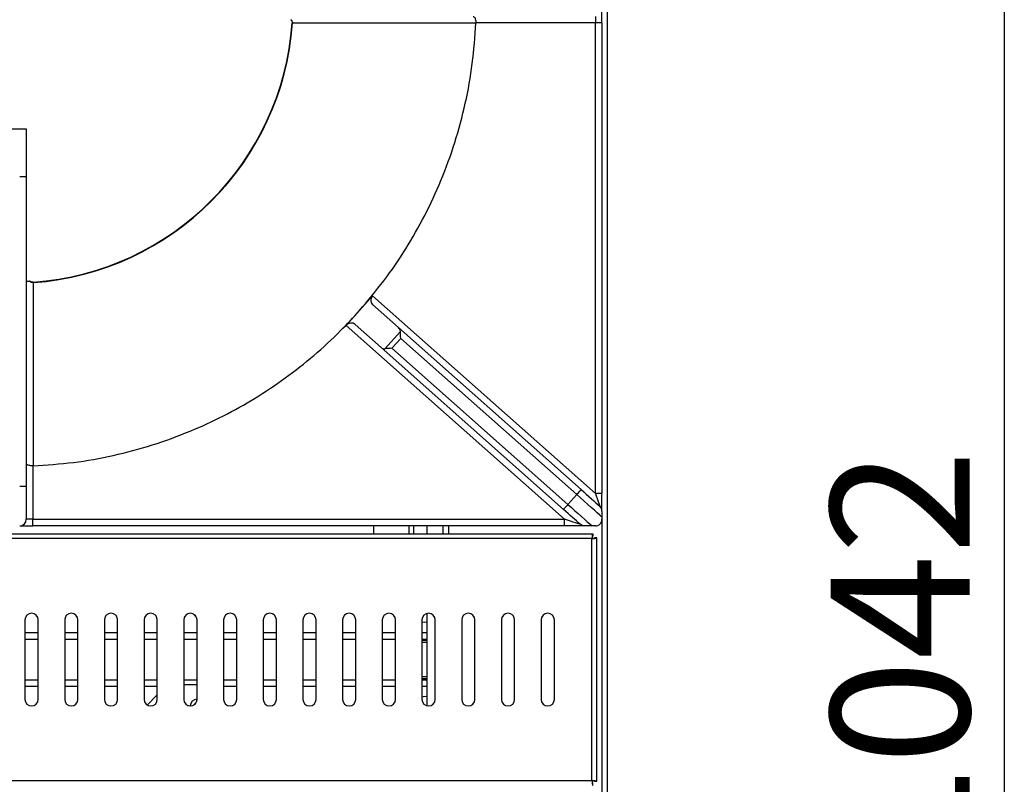
# Model space of a CAD drawing. Units: millimetres. Extents: x 59.75 to 61.85, y 211.65 to 214.62.
# Drawn here: x 60.56 to 60.81, y 213.51 to 213.7 of the extents above; entities that cross this region are included whole.
import ezdxf

# ---------------------------------------------------------------- set-up
doc = ezdxf.new("R2010")
doc.units = ezdxf.units.MM
doc.header["$PDSIZE"] = -1
doc.styles.add('SLDTEXTSTYLE1', font='TXT', dxfattribs={"width": 0.75})
doc.dimstyles.new('SLDDIMSTYLE0', dxfattribs={"dimtxt": 3.5, "dimasz": 3.302, "dimexe": 0, "dimexo": 0.0625, "dimgap": 0.875, "dimtad": 1, "dimdec": 0, "dimlfac": 15, "dimrnd": 1e-09, "dimzin": 12, "dimdsep": 46, "dimtxsty": 'SLDTEXTSTYLE1', "dimsah": 1, "dimcen": 0.09, "dimadec": 0, "dimazin": 3, "dimtfac": 1, "dimtdec": 0, "dimtofl": 0, "dimtmove": 0, "dimatfit": 3, "dimfxl": 0, "dimfrac": 2, "dimtolj": 1, "dimtzin": 12, "dimarcsym": 0})

# ---------------------------------------------------------------- blocks, each defined once
blk = doc.blocks.new('_D_1')
at = {"color": 0, "lineweight": -2}
for p, q in [((95.85, 223.697), (105.788, 223.697)), ((105.788, 220.395), (105.788, 157.519)), ((95.85, 154.217), (105.788, 154.217))]:
    blk.add_line(p, q, dxfattribs=at)
at = {"color": 0}
for points in [[(105.238, 220.395), (106.338, 220.395), (105.788, 223.697)], [(105.238, 157.519), (106.338, 157.519), (105.788, 154.217)]]:
    blk.add_solid(points, dxfattribs=at)
at = {"layer": 'Defpoints', "color": 0}
for p in [(95.788, 223.697), (95.788, 154.217), (105.788, 154.217)]:
    blk.add_point(p, dxfattribs=at)
at = {"color": 0, "insert": (101.413, 188.957), "char_height": 3.5, "attachment_point": 2, "rotation": 90, "style": 'SLDTEXTSTYLE1'}
blk.add_mtext('\\A1;1042', dxfattribs=at)
blk = doc.blocks.new('SUPERIOR')
for p, q in [((95.78784, 220.70145), (95.78784, 157.21246)), ((95.48784, 205.15767), (95.48784, 204.99101)), ((95.6545, 204.99101), (95.6545, 205.32434)), ((92.47701, 204.99101), (92.4769, 204.9859)), ((95.48784, 204.99101), (92.47701, 204.99101)), ((95.6545, 204.99101), (95.48784, 204.99101)), ((95.48784, 193.14084), (95.48784, 204.99101)), ((95.6545, 204.99101), (95.6545, 193.14084)), ((80.48784, 202.32434), (81.1545, 202.32434)), ((81.1545, 202.32434), (81.1545, 201.12434)), ((80.98783, 201.12434), (81.1545, 201.12434)), ((81.1545, 201.12434), (81.1545, 193.32434)), ((81.32966, 198.45245), (81.32896, 198.46218)), ((89.54636, 197.7462), (89.87827, 198.12012)), ((89.87827, 198.12012), (95.48784, 193.14084)), ((89.21443, 197.37224), (89.54635, 197.74618)), ((89.54635, 197.74618), (89.54636, 197.7462)), ((89.87676, 197.8986), (90.53154, 197.31739)), ((94.71355, 192.49101), (89.21443, 197.37224)), ((89.4342, 197.40002), (90.08898, 196.81881)), ((90.18826, 196.78587), (90.57603, 197.22272)), ((90.53154, 197.31739), (95.12791, 193.23747)), ((90.58657, 197.04569), (90.36529, 196.7964)), ((95.01727, 193.11283), (90.58657, 197.04569)), ((94.68535, 192.73889), (90.08898, 196.81881)), ((90.36529, 196.7964), (94.79599, 192.86354)), ((81.32627, 193.83528), (81.32117, 193.83517)), ((81.32117, 193.83517), (81.32117, 192.49101)), ((80.98783, 193.32434), (81.1545, 193.32434)), ((81.1545, 193.32434), (81.1545, 192.49101)), ((94.79599, 192.86354), (95.01727, 193.11283)), ((95.6545, 193.14084), (95.48784, 193.14084)), ((95.6545, 192.69513), (95.6545, 193.14084)), ((81.32117, 192.49101), (81.1545, 192.49101)), ((81.32117, 192.32434), (81.32117, 192.49101)), ((81.32117, 192.49101), (94.71355, 192.49101)), ((94.71355, 192.32434), (94.71355, 192.49101)), ((95.6545, 192.54719), (95.6545, 192.49101)), ((95.6545, 192.49101), (95.6545, 185.42291)), ((80.98783, 192.32434), (81.32117, 192.32434)), ((94.71355, 192.32434), (81.32117, 192.32434)), ((89.90784, 192.12291), (89.90784, 192.32434)), ((90.78784, 192.32434), (90.78784, 192.12291)), ((90.90784, 192.32434), (90.90784, 192.12291)), ((91.24428, 192.32434), (91.24428, 192.12291)), ((91.6545, 192.12291), (91.6545, 192.32434)), ((91.78783, 192.32434), (91.78783, 192.12291)), ((95.21567, 192.32434), (94.71355, 192.32434)), ((95.48784, 192.32434), (95.40344, 192.32434)), ((36.15498, 192.12291), (95.42069, 192.12291)), ((95.40117, 192.00291), (36.1745, 192.00291)), ((95.40117, 185.90957), (95.40117, 192.00291)), ((95.42069, 192.12291), (95.42069, 192.06957)), ((95.52117, 192.02243), (95.46783, 192.02243)), ((95.52117, 185.89005), (95.52117, 192.02243)), ((91.24428, 190.11711), (91.24428, 187.79536)), ((81.12117, 189.95624), (81.12117, 187.95624)), ((81.4545, 187.95624), (81.4545, 189.95624)), ((82.12117, 189.95624), (82.12117, 187.95624)), ((82.4545, 187.95624), (82.4545, 189.95624)), ((83.12117, 189.95624), (83.12117, 187.95624)), ((83.4545, 187.95624), (83.4545, 189.95624)), ((84.12117, 189.95624), (84.12117, 187.95624)), ((84.4545, 187.95624), (84.4545, 189.95624)), ((85.12117, 189.95624), (85.12117, 187.95624)), ((85.4545, 187.95624), (85.4545, 189.95624)), ((86.12117, 189.95624), (86.12117, 187.95624)), ((86.4545, 187.95624), (86.4545, 189.95624)), ((87.12117, 189.95624), (87.12117, 187.95624)), ((87.4545, 187.95624), (87.4545, 189.95624)), ((88.12117, 189.95624), (88.12117, 187.95624)), ((88.4545, 187.95624), (88.4545, 189.95624)), ((89.12117, 189.95624), (89.12117, 187.95624)), ((89.4545, 187.95624), (89.4545, 189.95624)), ((90.12117, 189.95624), (90.12117, 187.95624)), ((90.4545, 187.95624), (90.4545, 189.95624)), ((91.12117, 189.95624), (91.12117, 187.95624)), ((91.4545, 187.95624), (91.4545, 189.95624)), ((92.12117, 189.95624), (92.12117, 187.95624)), ((92.4545, 187.95624), (92.4545, 189.95624)), ((93.12117, 189.95624), (93.12117, 187.95624)), ((93.4545, 187.95624), (93.4545, 189.95624)), ((94.12117, 189.95624), (94.12117, 187.95624)), ((94.4545, 187.95624), (94.4545, 189.95624)), ((81.12117, 189.63696), (81.4545, 189.63696)), ((82.12117, 189.63696), (82.4545, 189.63696)), ((83.12117, 189.63696), (83.4545, 189.63696)), ((84.12117, 189.63696), (84.4545, 189.63696)), ((85.12117, 189.63696), (85.4545, 189.63696)), ((86.12117, 189.63696), (86.4545, 189.63696)), ((87.12117, 189.63696), (87.4545, 189.63696)), ((88.12117, 189.63696), (88.4545, 189.63696)), ((89.12117, 189.63696), (89.4545, 189.63696)), ((90.12117, 189.63696), (90.4545, 189.63696)), ((91.12117, 189.63696), (91.24428, 189.63696)), ((81.4545, 189.46362), (81.12117, 189.46362)), ((82.4545, 189.46362), (82.12117, 189.46362)), ((83.4545, 189.46362), (83.12117, 189.46362)), ((84.4545, 189.46362), (84.12117, 189.46362)), ((85.4545, 189.46362), (85.12117, 189.46362)), ((86.4545, 189.46362), (86.12117, 189.46362)), ((87.4545, 189.46362), (87.12117, 189.46362)), ((88.4545, 189.46362), (88.12117, 189.46362)), ((89.4545, 189.46362), (89.12117, 189.46362)), ((90.4545, 189.46362), (90.12117, 189.46362)), ((91.24428, 189.46362), (91.12117, 189.46362)), ((91.24428, 189.43695), (91.12117, 189.43695)), ((91.24428, 189.38362), (91.12117, 189.38362)), ((91.12117, 188.53029), (91.24428, 188.53029)), ((81.12117, 188.45029), (81.4545, 188.45029)), ((81.4545, 188.27696), (81.12117, 188.27696)), ((82.12117, 188.45029), (82.4545, 188.45029)), ((82.4545, 188.27696), (82.12117, 188.27696)), ((83.12117, 188.45029), (83.4545, 188.45029)), ((83.4545, 188.27696), (83.12117, 188.27696)), ((84.12117, 188.45029), (84.4545, 188.45029)), ((84.4545, 188.27696), (84.12117, 188.27696)), ((85.12117, 188.45029), (85.4545, 188.45029)), ((85.12117, 188.33029), (85.4545, 188.33029)), ((86.12117, 188.45029), (86.4545, 188.45029)), ((86.4545, 188.27696), (86.12117, 188.27696)), ((87.12117, 188.45029), (87.4545, 188.45029)), ((87.4545, 188.27696), (87.12117, 188.27696)), ((88.12117, 188.45029), (88.4545, 188.45029)), ((88.4545, 188.27696), (88.12117, 188.27696)), ((89.12117, 188.45029), (89.4545, 188.45029)), ((89.4545, 188.27696), (89.12117, 188.27696)), ((90.12117, 188.45029), (90.4545, 188.45029)), ((90.4545, 188.27696), (90.12117, 188.27696)), ((91.12117, 188.47695), (91.24428, 188.47695)), ((91.12117, 188.45029), (91.24428, 188.45029)), ((91.24428, 188.27696), (91.12117, 188.27696)), ((84.20192, 187.81342), (84.4545, 188.066)), ((36.1745, 185.90957), (95.40117, 185.90957)), ((95.42069, 185.78957), (95.42069, 185.8429)), ((95.52117, 185.89005), (95.46783, 185.89005))]:
    blk.add_line(p, q)
at = {"flags": 128}
for points in [[(87.85973, 204.98251), (87.85392, 204.98293), (87.85063, 204.98317), (87.84999, 204.98322)], [(90.58657, 197.04569), (90.58361, 197.09541), (90.58079, 197.14289), (90.57822, 197.18597), (90.57603, 197.22272)], [(90.36529, 196.7964), (90.31557, 196.79344), (90.2681, 196.79062), (90.22501, 196.78805), (90.18826, 196.78587)], [(95.01727, 193.11283), (95.03886, 193.13714), (95.05961, 193.16053), (95.07874, 193.18208), (95.0955, 193.20096), (95.10926, 193.21647), (95.11949, 193.22798), (95.12578, 193.23508), (95.12791, 193.23747)], [(95.12791, 193.23747), (95.19445, 193.17841), (95.26022, 193.12003), (95.32449, 193.06298), (95.38651, 193.00793), (95.44557, 192.95551), (95.50099, 192.90631), (95.55216, 192.86089), (95.59848, 192.81978)], [(95.6545, 192.54719), (95.59956, 192.59596), (95.53516, 192.65312), (95.46236, 192.71775), (95.38233, 192.78878), (95.29638, 192.86507), (95.2059, 192.94539), (95.11236, 193.02842), (95.01727, 193.11283)], [(95.48784, 193.14084), (95.50942, 193.07821), (95.53018, 193.01798), (95.54931, 192.96247), (95.56607, 192.91382), (95.57983, 192.87389), (95.59005, 192.84422), (95.59635, 192.82595), (95.59848, 192.81978)], [(94.79599, 192.86354), (94.77441, 192.83922), (94.75365, 192.81584), (94.73452, 192.79429), (94.71775, 192.7754), (94.704, 192.7599), (94.69377, 192.74838), (94.68747, 192.74129), (94.68535, 192.73889)], [(95.10503, 192.36636), (95.06076, 192.40566), (95.01328, 192.4478), (94.96301, 192.49243), (94.91037, 192.53915), (94.85581, 192.58758), (94.7998, 192.63729), (94.74282, 192.68787), (94.68535, 192.73889)], [(94.79599, 192.86354), (94.8844, 192.78506), (94.97158, 192.70768), (95.05629, 192.63249), (95.13735, 192.56053), (95.21362, 192.49283), (95.28403, 192.43033), (95.3476, 192.3739), (95.40344, 192.32434)], [(95.10503, 192.36636), (95.09751, 192.36875), (95.07523, 192.37585), (95.03906, 192.38737), (94.99037, 192.40287), (94.93105, 192.42176), (94.86336, 192.44331), (94.78992, 192.46669), (94.71355, 192.49101)], [(91.24428, 189.89702), (91.18783, 189.89029), (91.12117, 189.89973)], [(91.24428, 188.01689), (91.18783, 188.02362), (91.12117, 188.01418)]]:
    blk.add_lwpolyline(points, dxfattribs=at)
for centre, radius, start, end in [((80.82117, 205.49101), 7.04714, 274.132083, 355.867917), ((80.82117, 205.49101), 7.0569, 274.132083, 355.867917), ((80.98784, 192.49101), 0.16667, 270, 0), ((81.28784, 189.95624), 0.16667, 0, 180), ((82.28784, 189.95624), 0.16667, 0, 180), ((83.28784, 189.95624), 0.16667, 0, 180), ((84.28784, 189.95624), 0.16667, 0, 180), ((85.28784, 189.95624), 0.16667, 0, 180), ((85.4545, 190.13029), 0.08333, 204.238446, 248.244499), ((86.28784, 189.95624), 0.16667, 0, 180), ((87.28784, 189.95624), 0.16667, 0, 180), ((88.28784, 189.95624), 0.16667, 0, 180), ((89.28784, 189.95624), 0.16667, 0, 180), ((90.28784, 189.95624), 0.16667, 0, 180), ((91.28784, 189.95624), 0.16667, 0, 180), ((92.28784, 189.95624), 0.16667, 0, 180), ((93.28784, 189.95624), 0.16667, 0, 180), ((94.28784, 189.95624), 0.16667, 0, 180), ((81.28784, 187.95624), 0.16667, 180, 0), ((82.28784, 187.95624), 0.16667, 180, 0), ((83.28784, 187.95624), 0.16667, 180, 0), ((84.28784, 187.95624), 0.16667, 180, 0), ((85.28784, 187.95624), 0.16667, 180, 0), ((85.4545, 187.78362), 0.17333, 90, 177.990242), ((85.4545, 187.78362), 0.08333, 110.736015, 157.254737), ((86.28784, 187.95624), 0.16667, 180, 0), ((87.28784, 187.95624), 0.16667, 180, 0), ((88.28784, 187.95624), 0.16667, 180, 0), ((89.28784, 187.95624), 0.16667, 180, 0), ((90.28784, 187.95624), 0.16667, 180, 0), ((91.28784, 187.95624), 0.16667, 180, 0), ((92.28784, 187.95624), 0.16667, 180, 0), ((93.28784, 187.95624), 0.16667, 180, 0), ((94.28784, 187.95624), 0.16667, 180, 0)]:
    blk.add_arc(centre, radius, start, end)
for centre, start_param, end_param in [((89.9874, 198.02325), 1.57079633, 3.14159265), ((89.32356, 197.27538), 0, 1.57079633), ((90.4209, 197.19275), 5.56405793, 6.28318531), ((90.19962, 196.94346), 3.14159265, 3.86072003)]:
    blk.add_ellipse(centre, major_axis=(0.11064, 0.12465), ratio=0.8755252, start_param=start_param, end_param=end_param)
for points, knots in [([(92.40802, 205.15767), (92.40812, 205.15767), (92.41487, 205.15766), (92.42917, 205.15245), (92.44867, 205.12929), (92.46441, 205.09145), (92.47495, 205.04406), (92.47632, 205.0087), (92.47701, 204.99101)], [0, 0, 0, 0, 0.00291643, 0.19560686, 0.41063203, 0.6111422, 0.80545582, 1, 1, 1, 1]), ([(87.81964, 205.06718), (87.82694, 205.05797), (87.84286, 205.03791), (87.85136, 205.00698), (87.84954, 204.98825), (87.84905, 204.98328)], [0, 0, 0, 0, 0.38371548, 0.83643792, 1, 1, 1, 1]), ([(87.82117, 205.07875), (87.82547, 205.07397), (87.83951, 205.05834), (87.85784, 205.02646), (87.8591, 204.99708), (87.85973, 204.98251)], [0, 0, 0, 0, 0.18176873, 0.59410484, 1, 1, 1, 1]), ([(92.4769, 204.9859), (92.39829, 204.98587), (92.00526, 204.98569), (90.98333, 204.98518), (89.52311, 204.98429), (88.37678, 204.98307), (87.85973, 204.98251)], [0, 0, 0, 0, 0.051090348, 0.255450135, 0.66417096, 1, 1, 1, 1]), ([(89.54636, 197.7462), (89.75561, 197.99367), (90.1741, 198.48862), (90.72073, 199.29403), (91.20307, 200.13856), (91.61872, 201.03549), (91.96261, 201.97919), (92.22512, 202.96457), (92.40709, 203.96891), (92.45363, 204.64691), (92.4769, 204.9859)], [0, 0, 0, 0, 0.12204516, 0.244089974, 0.366134978, 0.488179986, 0.616135001, 0.744089992, 0.872044939, 1, 1, 1, 1]), ([(81.1545, 198.49101), (81.15784, 198.49101), (81.16353, 198.49101), (81.19823, 198.49101), (81.22478, 198.49101), (81.23343, 198.49101)], [0, 0, 0, 0, 0.49006334, 0.8338023, 1, 1, 1, 1]), ([(81.32966, 198.45245), (81.31509, 198.45307), (81.28572, 198.45433), (81.25383, 198.47266), (81.23821, 198.48671), (81.23343, 198.49101)], [0, 0, 0, 0, 0.40589431, 0.81822901, 1, 1, 1, 1]), ([(81.32891, 198.4627), (81.32617, 198.46239), (81.31013, 198.46054), (81.27889, 198.46747), (81.25576, 198.48318), (81.24374, 198.49134)], [0, 0, 0, 0, 0.08997404, 0.52700145, 1, 1, 1, 1]), ([(81.32966, 198.45245), (81.32889, 197.68948), (81.32734, 196.14996), (81.32663, 194.61137), (81.32627, 193.83528)], [0, 0, 0, 0, 0.49558238, 1, 1, 1, 1]), ([(81.32627, 193.83528), (81.66527, 193.85855), (82.34326, 193.90508), (83.34761, 194.08705), (84.33297, 194.34957), (85.2593, 194.68706), (86.12318, 195.08521), (86.92321, 195.53335), (87.68587, 196.04263), (88.40529, 196.61097), (89.0266, 197.18089), (89.38984, 197.57596), (89.54635, 197.74618)], [0, 0, 0, 0, 0.1089698, 0.21793966, 0.32690936, 0.43587894, 0.5338666, 0.63185384, 0.72984154, 0.82782906, 0.92581658, 1, 1, 1, 1]), ([(81.32117, 193.83517), (81.30348, 193.83585), (81.26811, 193.83722), (81.22072, 193.84777), (81.18289, 193.8635), (81.15971, 193.88302), (81.15453, 193.89727), (81.1545, 193.90406), (81.1545, 193.90416)], [0, 0, 0, 0, 0.19454033, 0.38885873, 0.58936213, 0.80439061, 0.99708076, 1, 1, 1, 1]), ([(95.6545, 192.69513), (95.65255, 192.71438), (95.64864, 192.75283), (95.62429, 192.79366), (95.60537, 192.81365), (95.59867, 192.81961), (95.59848, 192.81978)], [0, 0, 0, 0, 0.40285759, 0.8050613, 0.99441045, 1, 1, 1, 1]), ([(95.48784, 192.32434), (95.50779, 192.32606), (95.53775, 192.32864), (95.57711, 192.34902), (95.60064, 192.36756), (95.61667, 192.38446), (95.63138, 192.40504), (95.64633, 192.43486), (95.65349, 192.46402), (95.65424, 192.48405), (95.6545, 192.49101)], [0, 0, 0, 0, 0.28626784, 0.42969653, 0.49755245, 0.56597488, 0.62644914, 0.72046558, 0.9029685, 1, 1, 1, 1]), ([(95.6545, 192.69513), (95.6545, 192.68414), (95.6545, 192.65844), (95.6545, 192.61094), (95.6545, 192.57372), (95.6545, 192.55232), (95.6545, 192.54719)], [0, 0, 0, 0, 0.19408956, 0.4535874, 0.86904148, 1, 1, 1, 1]), ([(95.21567, 192.32434), (95.19597, 192.32639), (95.15523, 192.33063), (95.12056, 192.35267), (95.10521, 192.3662), (95.10503, 192.36636)], [0, 0, 0, 0, 0.48058623, 0.99399878, 1, 1, 1, 1]), ([(95.40344, 192.32434), (95.37507, 192.32434), (95.33501, 192.32434), (95.27161, 192.32434), (95.23763, 192.32434), (95.22035, 192.32434), (95.21567, 192.32434)], [0, 0, 0, 0, 0.53065848, 0.74920181, 0.93214463, 1, 1, 1, 1]), ([(95.42069, 192.12291), (95.41907, 192.1211), (95.41582, 192.11749), (95.41093, 192.08974), (95.40605, 192.05008), (95.4028, 192.01863), (95.40117, 192.00291)], [0, 0, 0, 0, 0.24999817, 0.49999687, 0.75000066, 1, 1, 1, 1]), ([(95.42069, 192.06957), (95.41907, 192.06857), (95.41582, 192.06656), (95.41093, 192.05115), (95.40605, 192.02911), (95.4028, 192.01164), (95.40117, 192.00291)], [0, 0, 0, 0, 0.24999294, 0.49999292, 0.74999109, 1, 1, 1, 1]), ([(95.40117, 192.00291), (95.41689, 192.00453), (95.44834, 192.00779), (95.48801, 192.01267), (95.51575, 192.01755), (95.51936, 192.0208), (95.52117, 192.02243)], [0, 0, 0, 0, 0.25000815, 0.50000391, 0.75000112, 1, 1, 1, 1]), ([(95.40117, 192.00291), (95.4099, 192.00453), (95.42738, 192.00779), (95.44941, 192.01267), (95.46483, 192.01755), (95.46683, 192.0208), (95.46783, 192.02243)], [0, 0, 0, 0, 0.25002412, 0.49999567, 0.75000302, 1, 1, 1, 1]), ([(95.52117, 185.89005), (95.51936, 185.89167), (95.51575, 185.89493), (95.48801, 185.89981), (95.44834, 185.90469), (95.41689, 185.90794), (95.40117, 185.90957)], [0, 0, 0, 0, 0.24999888, 0.49999609, 0.74999185, 1, 1, 1, 1]), ([(95.40117, 185.90957), (95.4028, 185.89385), (95.40605, 185.8624), (95.41093, 185.82273), (95.41582, 185.79498), (95.41907, 185.79138), (95.42069, 185.78957)], [0, 0, 0, 0, 0.24999839, 0.50000124, 0.75000482, 1, 1, 1, 1]), ([(95.40117, 185.90957), (95.4028, 185.90084), (95.40605, 185.88336), (95.41093, 185.86133), (95.41582, 185.84591), (95.41907, 185.84391), (95.42069, 185.8429)], [0, 0, 0, 0, 0.25000801, 0.50000529, 0.75000436, 1, 1, 1, 1]), ([(95.46783, 185.89005), (95.46683, 185.89167), (95.46483, 185.89493), (95.44941, 185.89981), (95.42738, 185.90469), (95.4099, 185.90794), (95.40117, 185.90957)], [0, 0, 0, 0, 0.24999698, 0.50000433, 0.74997588, 1, 1, 1, 1])]:
    blk.add_open_spline(points, degree=3, knots=knots)
dim = blk.add_linear_dim(base=(105.78784, 154.2168), p1=(95.78784, 223.69711), p2=(95.78784, 154.2168), angle=90, dimstyle='SLDDIMSTYLE0')
dim.commit()
dim.dimension.update_dxf_attribs({"geometry": '_D_1', "text_midpoint": (105.78784, 188.95696), "dimtype": 128})

msp = doc.modelspace()

# ---------------------------------------------------------------- block references
at = {"xscale": 0.01, "yscale": 0.01, "zscale": 0.01}
msp.add_blockref('SUPERIOR', (59.75069, 211.65137), dxfattribs=at)

doc.saveas('drawing.dxf')
